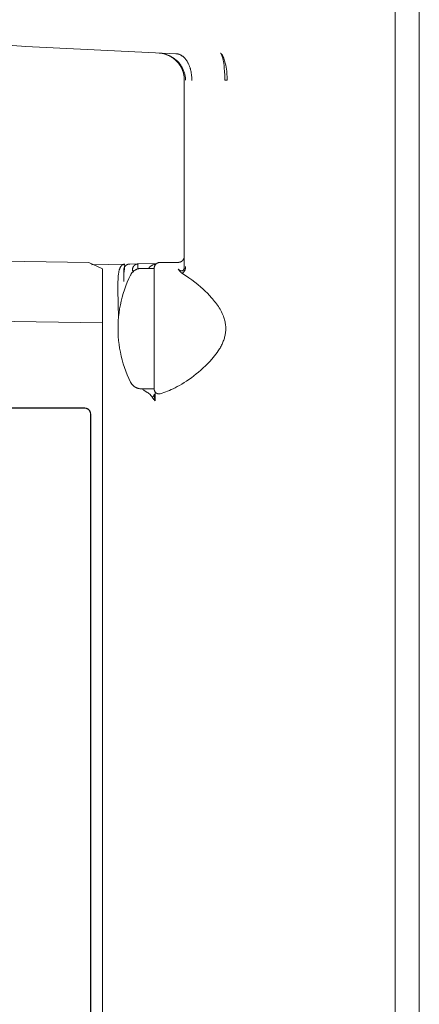
# Model space of a CAD drawing. Units: millimetres. Extents: x -1807 to 4660, y -2200 to 3801.
# Drawn here: x 3545 to 3578, y 1008 to 1090 of the extents above; entities that cross this region are included whole.
import ezdxf

# ---------------------------------------------------------------- set-up
doc = ezdxf.new("R2010")
doc.units = ezdxf.units.MM
doc.layers.add('Make2D$Visible$Curves$0', color=254, linetype='Continuous', lineweight=0, true_color=0xbebebe)

msp = doc.modelspace()

# ---------------------------------------------------------------- linework, layer by layer
at = {"layer": 'Make2D$Visible$Curves$0'}
for points in [[(3576.325, 1094.845), (3576.325, 1087.031)], [(3578.325, 1087.046), (3578.325, 1094.851)], [(3545.667, 1087.785), (3532.347, 1088.782), (3519.058, 1090.135), (3505.811, 1091.842)], [(3558.123, 1087.176), (3545.667, 1087.785)], [(3558.705, 1085.706), (3558.679, 1085.779), (3558.651, 1085.85), (3558.62, 1085.921), (3558.587, 1085.99), (3558.551, 1086.059), (3558.513, 1086.126), (3558.473, 1086.191), (3558.43, 1086.256), (3558.385, 1086.318), (3558.339, 1086.38), (3558.29, 1086.439), (3558.239, 1086.497), (3558.186, 1086.553), (3558.131, 1086.607), (3558.075, 1086.66), (3558.016, 1086.71), (3557.956, 1086.758), (3557.895, 1086.805), (3557.832, 1086.849), (3557.767, 1086.891), (3557.701, 1086.931), (3557.634, 1086.968), (3557.565, 1087.003), (3557.495, 1087.036), (3557.424, 1087.066), (3557.353, 1087.094), (3557.28, 1087.119), (3557.206, 1087.142), (3557.132, 1087.163), (3557.057, 1087.18), (3556.981, 1087.196), (3556.905, 1087.208), (3556.829, 1087.218), (3556.752, 1087.226)], [(3556.753, 1087.226), (3556.835, 1087.218), (3556.917, 1087.208), (3556.999, 1087.194), (3557.08, 1087.178), (3557.161, 1087.159), (3557.241, 1087.138), (3557.32, 1087.113), (3557.398, 1087.086), (3557.475, 1087.056), (3557.552, 1087.024), (3557.627, 1086.989), (3557.7, 1086.951), (3557.773, 1086.911), (3557.844, 1086.869), (3557.913, 1086.824), (3557.981, 1086.777), (3558.048, 1086.727), (3558.112, 1086.675), (3558.175, 1086.621)], [(3557.87, 1086.822), (3557.808, 1086.864), (3557.745, 1086.905), (3557.68, 1086.943), (3557.614, 1086.978), (3557.547, 1087.012), (3557.478, 1087.043), (3557.409, 1087.072), (3557.339, 1087.099), (3557.268, 1087.123), (3557.196, 1087.145), (3557.123, 1087.165), (3557.05, 1087.182), (3556.976, 1087.197), (3556.902, 1087.209), (3556.828, 1087.219), (3556.753, 1087.226)], [(3558.123, 1087.176), (3558.124, 1087.176)], [(3559.445, 1084.949), (3559.446, 1085.047), (3559.444, 1085.147), (3559.439, 1085.248), (3559.432, 1085.35), (3559.42, 1085.452), (3559.406, 1085.554), (3559.389, 1085.657), (3559.368, 1085.759), (3559.343, 1085.86), (3559.33, 1085.91), (3559.315, 1085.959), (3559.3, 1086.008), (3559.284, 1086.057), (3559.267, 1086.105), (3559.25, 1086.153), (3559.231, 1086.2), (3559.212, 1086.246), (3559.192, 1086.291), (3559.171, 1086.336), (3559.15, 1086.38), (3559.127, 1086.423), (3559.104, 1086.465), (3559.08, 1086.506), (3559.056, 1086.546), (3559.031, 1086.585), (3559.005, 1086.623), (3558.979, 1086.66), (3558.952, 1086.695), (3558.925, 1086.73), (3558.897, 1086.763), (3558.868, 1086.795), (3558.84, 1086.826), (3558.81, 1086.855), (3558.781, 1086.884), (3558.751, 1086.911), (3558.72, 1086.936), (3558.69, 1086.96), (3558.659, 1086.983), (3558.628, 1087.005), (3558.596, 1087.025), (3558.565, 1087.044), (3558.533, 1087.062), (3558.502, 1087.078), (3558.47, 1087.093), (3558.438, 1087.107), (3558.422, 1087.113), (3558.406, 1087.119), (3558.39, 1087.125), (3558.374, 1087.13), (3558.358, 1087.135), (3558.343, 1087.14), (3558.327, 1087.145), (3558.311, 1087.149), (3558.295, 1087.153), (3558.279, 1087.156), (3558.263, 1087.159), (3558.248, 1087.162), (3558.232, 1087.165), (3558.216, 1087.167), (3558.201, 1087.17), (3558.185, 1087.171), (3558.17, 1087.173), (3558.154, 1087.174), (3558.124, 1087.176)], [(3558.175, 1086.621), (3558.23, 1086.57), (3558.284, 1086.518), (3558.335, 1086.464), (3558.385, 1086.407), (3558.433, 1086.35), (3558.48, 1086.291), (3558.524, 1086.23), (3558.566, 1086.168), (3558.606, 1086.104), (3558.644, 1086.04)], [(3561.838, 1087.215), (3561.842, 1087.211)], [(3561.841, 1087.211), (3561.838, 1087.215)], [(3561.985, 1086.895), (3561.969, 1086.949), (3561.961, 1086.975), (3561.952, 1086.999), (3561.944, 1087.023), (3561.935, 1087.045), (3561.926, 1087.067), (3561.917, 1087.087), (3561.907, 1087.107), (3561.898, 1087.125), (3561.889, 1087.142), (3561.879, 1087.158), (3561.875, 1087.166), (3561.87, 1087.173), (3561.865, 1087.18), (3561.86, 1087.187), (3561.856, 1087.193), (3561.851, 1087.2), (3561.846, 1087.205), (3561.841, 1087.211)], [(3561.842, 1087.211), (3561.849, 1087.206), (3561.856, 1087.2), (3561.863, 1087.194), (3561.87, 1087.187), (3561.877, 1087.181), (3561.884, 1087.174), (3561.891, 1087.166), (3561.898, 1087.159), (3561.905, 1087.151), (3561.912, 1087.143), (3561.926, 1087.126), (3561.94, 1087.107), (3561.954, 1087.088), (3561.968, 1087.068), (3561.981, 1087.046), (3561.994, 1087.024), (3562.008, 1087), (3562.021, 1086.976), (3562.033, 1086.95), (3562.046, 1086.923), (3562.058, 1086.896)], [(3562.093, 1086.386), (3562.073, 1086.514), (3562.048, 1086.642), (3562.019, 1086.769), (3561.985, 1086.895)], [(3562.058, 1086.896), (3562.099, 1086.796), (3562.136, 1086.696), (3562.169, 1086.594), (3562.199, 1086.491), (3562.226, 1086.387)], [(3576.325, 1087.031), (3576.325, 1084.833)], [(3578.325, 1084.851), (3578.325, 1087.046)], [(3558.644, 1086.04), (3558.679, 1085.975), (3558.713, 1085.909), (3558.743, 1085.841), (3558.772, 1085.773), (3558.798, 1085.704), (3558.822, 1085.634), (3558.843, 1085.563), (3558.863, 1085.492), (3558.879, 1085.419), (3558.893, 1085.347), (3558.905, 1085.274), (3558.914, 1085.2), (3558.921, 1085.127), (3558.925, 1085.053), (3558.927, 1084.979)], [(3558.825, 1084.983), (3558.824, 1085.056), (3558.82, 1085.13), (3558.814, 1085.203), (3558.805, 1085.276), (3558.794, 1085.349), (3558.781, 1085.421), (3558.766, 1085.493), (3558.748, 1085.565), (3558.728, 1085.635), (3558.705, 1085.706)], [(3562.163, 1085.73), (3562.145, 1085.949), (3562.122, 1086.168), (3562.093, 1086.386)], [(3562.188, 1084.992), (3562.182, 1085.361), (3562.163, 1085.73)], [(3562.226, 1086.387), (3562.262, 1086.225), (3562.293, 1086.061), (3562.32, 1085.897), (3562.341, 1085.732)], [(3562.341, 1085.732), (3562.366, 1085.487), (3562.383, 1085.241), (3562.391, 1084.994)], [(3558.825, 1084.949), (3558.825, 1084.983)], [(3558.825, 1069.509), (3558.825, 1084.949)], [(3562.188, 1084.984), (3562.188, 1084.992)], [(3562.188, 1084.984), (3562.391, 1084.984)], [(3562.391, 1084.994), (3562.391, 1084.984)], [(3576.325, 952.847), (3576.325, 1084.833)], [(3578.325, 952.849), (3578.325, 1084.851)], [(3519.039, 1070.336), (3550.904, 1069.836)], [(3558.825, 1070.351), (3558.825, 1070.334), (3558.824, 1070.317), (3558.822, 1070.3), (3558.82, 1070.283), (3558.818, 1070.266), (3558.814, 1070.249), (3558.811, 1070.232), (3558.806, 1070.216), (3558.801, 1070.199), (3558.796, 1070.183), (3558.79, 1070.167), (3558.783, 1070.152), (3558.776, 1070.136), (3558.769, 1070.121), (3558.761, 1070.106), (3558.752, 1070.091), (3558.743, 1070.077), (3558.733, 1070.062), (3558.723, 1070.049), (3558.713, 1070.035), (3558.702, 1070.022), (3558.69, 1070.009), (3558.678, 1069.997), (3558.666, 1069.985), (3558.653, 1069.974), (3558.64, 1069.963), (3558.627, 1069.952), (3558.613, 1069.942), (3558.599, 1069.933), (3558.585, 1069.924), (3558.57, 1069.915), (3558.555, 1069.907), (3558.54, 1069.899), (3558.524, 1069.892), (3558.508, 1069.886), (3558.492, 1069.88), (3558.476, 1069.874), (3558.46, 1069.869), (3558.443, 1069.865), (3558.427, 1069.861), (3558.41, 1069.858), (3558.393, 1069.855), (3558.376, 1069.853), (3558.359, 1069.852), (3558.342, 1069.851), (3558.325, 1069.851)], [(3552.039, 1069.306), (3550.904, 1069.836)], [(3551.12, 1069.656), (3553.887, 1069.704)], [(3552.039, 1069.306), (3552.039, 1064.82)], [(3553.365, 1065.243), (3553.317, 1067.602), (3553.319, 1068.247), (3553.325, 1068.416), (3553.334, 1068.574), (3553.346, 1068.724), (3553.362, 1068.863), (3553.371, 1068.929), (3553.382, 1068.992), (3553.393, 1069.053), (3553.405, 1069.112), (3553.419, 1069.168), (3553.433, 1069.221), (3553.448, 1069.271), (3553.457, 1069.295), (3553.465, 1069.319), (3553.474, 1069.342), (3553.482, 1069.364), (3553.492, 1069.386), (3553.501, 1069.407), (3553.511, 1069.427), (3553.521, 1069.446), (3553.531, 1069.465), (3553.542, 1069.483), (3553.553, 1069.501), (3553.564, 1069.518), (3553.575, 1069.534), (3553.587, 1069.549), (3553.593, 1069.556), (3553.599, 1069.564), (3553.605, 1069.571), (3553.611, 1069.578), (3553.617, 1069.584), (3553.624, 1069.591), (3553.63, 1069.597), (3553.637, 1069.603), (3553.643, 1069.609), (3553.65, 1069.615), (3553.657, 1069.621), (3553.664, 1069.626), (3553.67, 1069.632), (3553.677, 1069.637), (3553.684, 1069.642), (3553.692, 1069.646), (3553.699, 1069.651), (3553.706, 1069.655), (3553.713, 1069.659), (3553.721, 1069.663), (3553.728, 1069.667), (3553.736, 1069.671), (3553.744, 1069.674), (3553.751, 1069.677), (3553.759, 1069.681), (3553.767, 1069.683), (3553.775, 1069.686), (3553.783, 1069.689), (3553.791, 1069.691), (3553.8, 1069.693), (3553.808, 1069.695), (3553.816, 1069.697), (3553.825, 1069.698), (3553.833, 1069.7), (3553.842, 1069.701), (3553.851, 1069.702), (3553.86, 1069.703), (3553.869, 1069.703), (3553.878, 1069.704), (3553.887, 1069.704)], [(3553.803, 1069.224), (3553.804, 1069.236), (3553.804, 1069.248), (3553.805, 1069.26), (3553.806, 1069.271), (3553.807, 1069.283), (3553.809, 1069.295), (3553.811, 1069.307), (3553.813, 1069.319), (3553.816, 1069.33), (3553.818, 1069.342), (3553.821, 1069.353), (3553.825, 1069.365), (3553.828, 1069.376), (3553.832, 1069.387), (3553.837, 1069.398), (3553.841, 1069.409), (3553.846, 1069.42), (3553.851, 1069.431), (3553.856, 1069.441), (3553.861, 1069.452), (3553.867, 1069.462), (3553.873, 1069.472), (3553.88, 1069.482), (3553.886, 1069.492), (3553.893, 1069.502), (3553.9, 1069.512), (3553.907, 1069.521), (3553.915, 1069.53), (3553.923, 1069.54), (3553.931, 1069.549), (3553.939, 1069.557), (3553.947, 1069.566), (3553.956, 1069.575), (3553.965, 1069.583), (3553.975, 1069.591), (3553.984, 1069.599), (3553.994, 1069.607), (3554.004, 1069.614), (3554.014, 1069.622), (3554.025, 1069.629), (3554.035, 1069.635), (3554.046, 1069.642), (3554.057, 1069.648), (3554.068, 1069.654), (3554.079, 1069.659), (3554.09, 1069.665), (3554.102, 1069.67), (3554.113, 1069.675), (3554.124, 1069.679), (3554.135, 1069.683), (3554.146, 1069.687), (3554.157, 1069.69), (3554.169, 1069.693), (3554.18, 1069.696), (3554.191, 1069.699), (3554.203, 1069.701), (3554.214, 1069.703), (3554.225, 1069.705), (3554.237, 1069.707), (3554.249, 1069.708), (3554.26, 1069.709), (3554.272, 1069.71), (3554.283, 1069.711), (3554.295, 1069.711)], [(3553.849, 1069.27), (3553.836, 1069.162), (3553.826, 1069.053), (3553.818, 1068.945)], [(3553.838, 1069.224), (3553.842, 1069.239), (3553.846, 1069.255), (3553.849, 1069.27), (3553.851, 1069.286)], [(3553.848, 1069.638), (3553.848, 1069.646), (3553.848, 1069.65), (3553.849, 1069.653), (3553.849, 1069.657), (3553.85, 1069.66), (3553.85, 1069.663), (3553.851, 1069.666), (3553.852, 1069.669), (3553.852, 1069.672), (3553.853, 1069.675), (3553.854, 1069.676), (3553.854, 1069.677), (3553.854, 1069.679), (3553.855, 1069.68), (3553.855, 1069.681), (3553.856, 1069.682), (3553.856, 1069.683), (3553.857, 1069.685), (3553.858, 1069.686), (3553.858, 1069.687), (3553.859, 1069.688), (3553.859, 1069.689), (3553.86, 1069.69), (3553.861, 1069.691), (3553.861, 1069.692), (3553.862, 1069.692), (3553.863, 1069.693), (3553.863, 1069.694), (3553.864, 1069.695), (3553.865, 1069.696), (3553.866, 1069.696), (3553.867, 1069.697), (3553.867, 1069.698), (3553.868, 1069.698), (3553.868, 1069.698), (3553.869, 1069.699), (3553.869, 1069.699), (3553.869, 1069.699), (3553.87, 1069.699), (3553.87, 1069.7), (3553.871, 1069.7), (3553.871, 1069.7), (3553.872, 1069.701), (3553.872, 1069.701), (3553.873, 1069.701), (3553.873, 1069.701), (3553.874, 1069.701), (3553.874, 1069.702), (3553.875, 1069.702), (3553.875, 1069.702), (3553.876, 1069.702), (3553.877, 1069.703), (3553.878, 1069.703), (3553.879, 1069.703), (3553.88, 1069.703), (3553.881, 1069.704), (3553.882, 1069.704), (3553.883, 1069.704), (3553.884, 1069.704), (3553.885, 1069.704), (3553.887, 1069.704)], [(3553.854, 1069.491), (3553.85, 1069.54), (3553.848, 1069.589), (3553.848, 1069.638)], [(3553.851, 1069.286), (3553.855, 1069.32), (3553.857, 1069.354), (3553.858, 1069.389), (3553.858, 1069.423), (3553.857, 1069.457), (3553.854, 1069.491)], [(3554.295, 1069.711), (3554.991, 1069.723)], [(3554.367, 1068.795), (3554.383, 1068.826), (3554.4, 1068.856), (3554.418, 1068.886), (3554.437, 1068.915), (3554.457, 1068.943), (3554.478, 1068.971), (3554.5, 1068.998), (3554.523, 1069.024), (3554.547, 1069.049), (3554.571, 1069.073), (3554.597, 1069.097), (3554.623, 1069.119), (3554.65, 1069.141), (3554.678, 1069.162), (3554.706, 1069.182), (3554.736, 1069.201), (3554.765, 1069.218), (3554.796, 1069.235), (3554.827, 1069.251), (3554.858, 1069.265), (3554.89, 1069.279), (3554.923, 1069.291), (3554.955, 1069.302), (3554.989, 1069.312), (3555.022, 1069.321), (3555.056, 1069.329), (3555.09, 1069.336), (3555.124, 1069.341), (3555.159, 1069.345), (3555.193, 1069.348), (3555.228, 1069.35), (3555.263, 1069.351)], [(3554.991, 1069.723), (3554.981, 1069.723), (3554.97, 1069.723), (3554.96, 1069.722), (3554.949, 1069.721), (3554.938, 1069.719), (3554.927, 1069.718), (3554.916, 1069.716), (3554.906, 1069.714), (3554.895, 1069.711), (3554.884, 1069.709), (3554.873, 1069.706), (3554.862, 1069.702), (3554.851, 1069.699), (3554.84, 1069.695), (3554.829, 1069.691), (3554.818, 1069.686), (3554.807, 1069.681), (3554.797, 1069.676), (3554.786, 1069.671), (3554.776, 1069.665), (3554.765, 1069.659), (3554.755, 1069.653), (3554.745, 1069.646), (3554.735, 1069.639), (3554.725, 1069.632), (3554.715, 1069.624), (3554.705, 1069.617), (3554.696, 1069.609), (3554.687, 1069.6), (3554.677, 1069.592), (3554.669, 1069.583), (3554.66, 1069.574), (3554.652, 1069.565), (3554.643, 1069.555), (3554.635, 1069.546), (3554.628, 1069.536), (3554.62, 1069.526), (3554.613, 1069.516), (3554.606, 1069.505), (3554.6, 1069.495), (3554.593, 1069.484), (3554.587, 1069.473), (3554.581, 1069.462), (3554.576, 1069.451), (3554.57, 1069.44), (3554.565, 1069.429), (3554.561, 1069.417), (3554.556, 1069.406), (3554.552, 1069.394), (3554.549, 1069.383), (3554.545, 1069.371), (3554.542, 1069.36), (3554.539, 1069.348), (3554.536, 1069.337), (3554.534, 1069.325), (3554.532, 1069.314), (3554.53, 1069.302), (3554.528, 1069.291), (3554.527, 1069.279), (3554.526, 1069.268), (3554.525, 1069.257), (3554.524, 1069.246), (3554.524, 1069.235), (3554.524, 1069.224)], [(3554.965, 1069.378), (3554.967, 1069.514), (3554.97, 1069.575), (3554.973, 1069.628), (3554.975, 1069.65), (3554.977, 1069.67), (3554.979, 1069.687), (3554.98, 1069.694), (3554.981, 1069.7), (3554.983, 1069.706), (3554.983, 1069.708), (3554.984, 1069.71), (3554.984, 1069.713), (3554.985, 1069.714), (3554.985, 1069.715), (3554.986, 1069.716), (3554.986, 1069.717), (3554.986, 1069.718), (3554.987, 1069.718), (3554.987, 1069.719), (3554.987, 1069.72), (3554.987, 1069.72), (3554.987, 1069.72), (3554.988, 1069.721), (3554.988, 1069.721), (3554.988, 1069.721), (3554.988, 1069.721), (3554.988, 1069.721), (3554.988, 1069.722), (3554.989, 1069.722), (3554.989, 1069.722), (3554.989, 1069.722), (3554.989, 1069.722), (3554.989, 1069.723), (3554.989, 1069.723), (3554.989, 1069.723), (3554.99, 1069.723), (3554.99, 1069.723), (3554.99, 1069.723), (3554.99, 1069.723), (3554.99, 1069.723), (3554.99, 1069.723), (3554.991, 1069.723), (3554.991, 1069.723), (3554.991, 1069.723), (3554.991, 1069.723), (3554.991, 1069.723)], [(3554.965, 1069.305), (3554.965, 1069.378)], [(3554.991, 1069.723), (3556.524, 1069.75)], [(3555.263, 1069.351), (3556.325, 1069.351)], [(3555.883, 1069.351), (3555.888, 1069.363), (3555.894, 1069.374), (3555.9, 1069.386), (3555.906, 1069.397), (3555.913, 1069.408), (3555.921, 1069.418), (3555.928, 1069.429), (3555.936, 1069.439), (3555.944, 1069.449), (3555.953, 1069.459)], [(3555.953, 1069.459), (3555.971, 1069.477), (3555.99, 1069.495), (3556.009, 1069.512), (3556.029, 1069.528), (3556.05, 1069.544), (3556.071, 1069.559), (3556.093, 1069.573), (3556.115, 1069.586), (3556.137, 1069.599), (3556.16, 1069.611), (3556.183, 1069.622), (3556.207, 1069.632), (3556.231, 1069.642)], [(3556.231, 1069.642), (3556.307, 1069.671)], [(3556.307, 1069.671), (3556.351, 1069.685), (3556.396, 1069.698), (3556.442, 1069.71), (3556.488, 1069.72)], [(3556.825, 1069.851), (3556.808, 1069.85), (3556.791, 1069.85), (3556.774, 1069.848), (3556.757, 1069.846), (3556.74, 1069.843), (3556.723, 1069.84), (3556.706, 1069.837), (3556.69, 1069.832), (3556.674, 1069.827), (3556.657, 1069.822), (3556.641, 1069.816), (3556.626, 1069.809), (3556.61, 1069.802), (3556.595, 1069.795), (3556.58, 1069.787), (3556.565, 1069.778), (3556.551, 1069.769), (3556.537, 1069.759), (3556.523, 1069.749), (3556.509, 1069.739), (3556.496, 1069.728), (3556.484, 1069.716), (3556.471, 1069.704), (3556.459, 1069.692), (3556.448, 1069.679), (3556.437, 1069.666), (3556.426, 1069.653), (3556.416, 1069.639), (3556.407, 1069.625), (3556.398, 1069.611), (3556.389, 1069.596), (3556.381, 1069.581), (3556.373, 1069.565), (3556.366, 1069.55), (3556.36, 1069.534), (3556.354, 1069.518), (3556.348, 1069.502), (3556.343, 1069.486), (3556.339, 1069.469), (3556.335, 1069.452), (3556.332, 1069.436), (3556.33, 1069.419), (3556.327, 1069.402), (3556.326, 1069.385), (3556.325, 1069.368), (3556.325, 1069.351)], [(3556.325, 1069.2), (3556.325, 1069.351)], [(3558.325, 1069.851), (3556.825, 1069.851)], [(3558.629, 1068.946), (3558.615, 1068.955), (3558.598, 1068.967), (3558.588, 1068.974), (3558.577, 1068.981), (3558.566, 1068.99), (3558.555, 1068.999), (3558.539, 1069.012), (3558.525, 1069.026), (3558.511, 1069.039), (3558.498, 1069.053), (3558.485, 1069.066), (3558.473, 1069.08), (3558.462, 1069.093), (3558.451, 1069.106), (3558.436, 1069.125), (3558.422, 1069.143), (3558.333, 1069.267), (3558.332, 1069.268), (3558.332, 1069.268), (3558.332, 1069.268), (3558.332, 1069.269), (3558.331, 1069.269), (3558.331, 1069.269), (3558.331, 1069.269), (3558.331, 1069.269), (3558.331, 1069.27), (3558.331, 1069.27), (3558.331, 1069.27), (3558.331, 1069.27), (3558.331, 1069.27), (3558.331, 1069.27), (3558.331, 1069.27), (3558.331, 1069.27), (3558.331, 1069.27), (3558.331, 1069.27), (3558.331, 1069.271), (3558.331, 1069.271), (3558.331, 1069.271), (3558.331, 1069.271), (3558.331, 1069.271), (3558.331, 1069.271), (3558.331, 1069.271), (3558.331, 1069.271), (3558.331, 1069.271), (3558.331, 1069.271), (3558.331, 1069.271), (3558.331, 1069.271), (3558.331, 1069.271), (3558.331, 1069.271), (3558.331, 1069.271), (3558.331, 1069.271), (3558.331, 1069.271), (3558.331, 1069.271), (3558.331, 1069.272), (3558.331, 1069.272), (3558.33, 1069.272), (3558.33, 1069.272), (3558.33, 1069.272), (3558.33, 1069.273), (3558.33, 1069.273), (3558.329, 1069.274), (3558.328, 1069.275), (3558.325, 1069.278)], [(3558.325, 1069.278), (3558.343, 1069.263), (3558.362, 1069.248), (3558.381, 1069.234), (3558.4, 1069.22), (3558.42, 1069.206), (3558.43, 1069.2), (3558.44, 1069.194), (3558.45, 1069.188), (3558.46, 1069.182), (3558.47, 1069.177), (3558.48, 1069.172), (3558.49, 1069.167), (3558.5, 1069.163), (3558.511, 1069.159), (3558.521, 1069.155), (3558.531, 1069.152), (3558.536, 1069.15), (3558.541, 1069.149), (3558.546, 1069.148), (3558.552, 1069.146), (3558.557, 1069.145), (3558.562, 1069.144), (3558.567, 1069.143), (3558.572, 1069.143), (3558.577, 1069.142), (3558.582, 1069.141), (3558.587, 1069.141), (3558.592, 1069.14), (3558.597, 1069.14), (3558.603, 1069.14), (3558.608, 1069.14), (3558.613, 1069.14), (3558.618, 1069.141), (3558.623, 1069.141), (3558.628, 1069.142), (3558.633, 1069.142), (3558.638, 1069.143), (3558.643, 1069.144)], [(3558.325, 1069.278), (3558.343, 1069.263), (3558.362, 1069.248), (3558.381, 1069.234), (3558.401, 1069.22), (3558.421, 1069.207), (3558.441, 1069.195), (3558.462, 1069.183), (3558.484, 1069.172), (3558.506, 1069.162)], [(3558.927, 1069.504), (3558.927, 1069.481), (3558.926, 1069.459), (3558.924, 1069.437), (3558.922, 1069.415), (3558.919, 1069.394), (3558.916, 1069.372), (3558.912, 1069.351), (3558.907, 1069.33), (3558.902, 1069.309), (3558.897, 1069.289), (3558.891, 1069.268), (3558.884, 1069.249), (3558.877, 1069.229), (3558.869, 1069.21), (3558.861, 1069.191), (3558.853, 1069.173), (3558.844, 1069.155), (3558.834, 1069.138), (3558.824, 1069.121), (3558.814, 1069.105), (3558.808, 1069.097), (3558.803, 1069.089), (3558.797, 1069.081), (3558.792, 1069.074), (3558.786, 1069.066), (3558.78, 1069.059), (3558.774, 1069.052), (3558.768, 1069.045), (3558.762, 1069.039), (3558.756, 1069.032), (3558.749, 1069.026), (3558.743, 1069.019), (3558.736, 1069.013), (3558.729, 1069.007), (3558.723, 1069.002), (3558.716, 1068.996), (3558.709, 1068.991), (3558.702, 1068.986), (3558.695, 1068.981), (3558.688, 1068.976), (3558.68, 1068.971), (3558.673, 1068.967), (3558.666, 1068.963), (3558.658, 1068.959)], [(3558.767, 1069.24), (3558.772, 1069.25), (3558.778, 1069.261), (3558.783, 1069.272), (3558.788, 1069.283), (3558.792, 1069.294), (3558.796, 1069.306), (3558.8, 1069.317)], [(3558.8, 1069.317), (3558.811, 1069.364)], [(3558.811, 1069.364), (3558.816, 1069.388), (3558.819, 1069.412), (3558.822, 1069.436), (3558.824, 1069.461), (3558.825, 1069.485), (3558.825, 1069.509)], [(3558.905, 1069.305), (3558.901, 1069.286), (3558.896, 1069.267), (3558.89, 1069.247), (3558.884, 1069.229), (3558.876, 1069.21), (3558.869, 1069.192), (3558.861, 1069.173), (3558.852, 1069.156), (3558.842, 1069.138), (3558.832, 1069.121)], [(3558.927, 1069.504), (3558.927, 1069.475), (3558.925, 1069.446), (3558.923, 1069.418), (3558.92, 1069.39), (3558.916, 1069.361), (3558.911, 1069.333), (3558.905, 1069.305)], [(3553.325, 1064.351), (3553.33, 1064.68), (3553.346, 1065.008), (3553.374, 1065.336), (3553.411, 1065.663), (3553.46, 1065.988), (3553.519, 1066.312), (3553.589, 1066.633), (3553.669, 1066.952), (3553.76, 1067.268), (3553.861, 1067.581), (3553.972, 1067.891), (3554.094, 1068.197), (3554.225, 1068.498), (3554.367, 1068.795)], [(3553.803, 1069.224), (3553.8, 1068.251)], [(3553.838, 1069.224), (3553.819, 1068.962), (3553.807, 1068.701), (3553.801, 1068.439)], [(3553.803, 1069.224), (3553.838, 1069.224)], [(3554.524, 1069.224), (3554.527, 1069.21), (3554.531, 1069.197), (3554.535, 1069.183), (3554.539, 1069.17), (3554.544, 1069.157), (3554.549, 1069.144), (3554.555, 1069.132), (3554.561, 1069.119), (3554.568, 1069.107), (3554.575, 1069.095), (3554.582, 1069.083)], [(3556.325, 1069.187), (3556.325, 1069.2)], [(3556.325, 1066.191), (3556.325, 1069.187)], [(3558.506, 1069.162), (3558.513, 1069.159), (3558.521, 1069.156), (3558.529, 1069.153), (3558.537, 1069.151), (3558.546, 1069.148), (3558.554, 1069.146), (3558.562, 1069.145), (3558.57, 1069.143), (3558.579, 1069.142), (3558.587, 1069.142), (3558.596, 1069.141), (3558.604, 1069.141), (3558.613, 1069.141), (3558.621, 1069.141), (3558.63, 1069.142)], [(3562.188, 1064.992), (3562.163, 1065.089), (3562.136, 1065.184), (3562.105, 1065.279), (3562.071, 1065.373), (3562.047, 1065.434), (3562.023, 1065.494), (3561.971, 1065.613), (3561.914, 1065.73), (3561.854, 1065.846), (3561.79, 1065.961), (3561.722, 1066.073), (3561.652, 1066.184), (3561.579, 1066.294), (3561.503, 1066.402), (3561.424, 1066.508), (3561.344, 1066.612), (3561.261, 1066.715), (3561.177, 1066.816), (3561.091, 1066.915), (3560.916, 1067.108), (3560.738, 1067.293), (3560.557, 1067.47), (3560.376, 1067.639), (3560.196, 1067.799), (3559.957, 1068.001), (3559.712, 1068.198), (3559.463, 1068.387), (3559.21, 1068.568), (3558.92, 1068.763), (3558.629, 1068.946)], [(3558.63, 1069.142), (3558.648, 1069.145)], [(3558.658, 1068.959), (3558.631, 1068.947)], [(3558.648, 1069.145), (3558.653, 1069.146), (3558.658, 1069.148), (3558.663, 1069.149), (3558.668, 1069.151), (3558.673, 1069.153), (3558.678, 1069.155), (3558.683, 1069.158), (3558.688, 1069.16), (3558.693, 1069.163), (3558.697, 1069.165), (3558.702, 1069.168)], [(3558.726, 1069.001), (3558.717, 1068.994), (3558.707, 1068.987), (3558.696, 1068.98), (3558.686, 1068.974), (3558.675, 1068.968), (3558.665, 1068.962)], [(3558.702, 1069.168), (3558.707, 1069.172), (3558.713, 1069.176), (3558.718, 1069.181), (3558.723, 1069.185), (3558.728, 1069.19), (3558.733, 1069.195), (3558.738, 1069.2), (3558.743, 1069.205), (3558.747, 1069.211), (3558.751, 1069.216)], [(3558.832, 1069.121), (3558.825, 1069.108), (3558.817, 1069.096), (3558.808, 1069.084), (3558.799, 1069.073), (3558.79, 1069.061), (3558.78, 1069.05), (3558.77, 1069.04), (3558.76, 1069.029), (3558.749, 1069.02), (3558.738, 1069.01), (3558.726, 1069.001)], [(3558.751, 1069.216), (3558.767, 1069.24)], [(3553.801, 1068.439), (3553.8, 1068.251)], [(3553.802, 1068.439), (3553.802, 1068.439)], [(3556.325, 1066.045), (3556.325, 1066.191)], [(3556.325, 1064.351), (3556.325, 1066.045)], [(3552.039, 1064.82), (3519.039, 1065.338)], [(3552.039, 1064.82), (3552.039, 951.681)], [(3562.188, 1063.709), (3562.209, 1063.8), (3562.226, 1063.89), (3562.24, 1063.982), (3562.251, 1064.074), (3562.259, 1064.166), (3562.264, 1064.258), (3562.265, 1064.351), (3562.264, 1064.443), (3562.259, 1064.536), (3562.251, 1064.628), (3562.24, 1064.72), (3562.226, 1064.811), (3562.209, 1064.902), (3562.188, 1064.992)], [(3554.367, 1059.906), (3554.225, 1060.203), (3554.094, 1060.505), (3553.972, 1060.811), (3553.861, 1061.12), (3553.76, 1061.433), (3553.669, 1061.749), (3553.589, 1062.068), (3553.519, 1062.39), (3553.46, 1062.713), (3553.411, 1063.039), (3553.374, 1063.365), (3553.346, 1063.693), (3553.33, 1064.022), (3553.325, 1064.351)], [(3556.325, 1059.732), (3556.325, 1064.351)], [(3556.825, 1058.948), (3556.899, 1058.967), (3556.975, 1058.989), (3557.126, 1059.036), (3557.28, 1059.089), (3557.434, 1059.148), (3557.591, 1059.213), (3557.748, 1059.283), (3557.904, 1059.357), (3558.058, 1059.434), (3558.24, 1059.531), (3558.427, 1059.636), (3558.618, 1059.749), (3558.813, 1059.869), (3559.01, 1059.998), (3559.21, 1060.134), (3559.41, 1060.277), (3559.611, 1060.426), (3559.811, 1060.582), (3560.011, 1060.744), (3560.207, 1060.912), (3560.401, 1061.085), (3560.59, 1061.263), (3560.774, 1061.446), (3560.952, 1061.632), (3561.123, 1061.823), (3561.231, 1061.949), (3561.338, 1062.082), (3561.443, 1062.219), (3561.547, 1062.362), (3561.647, 1062.509), (3561.695, 1062.585), (3561.742, 1062.661), (3561.788, 1062.739), (3561.833, 1062.817), (3561.876, 1062.897), (3561.917, 1062.977), (3561.956, 1063.058), (3561.994, 1063.141), (3562.029, 1063.224), (3562.063, 1063.308), (3562.094, 1063.392), (3562.123, 1063.477), (3562.149, 1063.563), (3562.173, 1063.649), (3562.188, 1063.709)], [(3555.263, 1059.351), (3555.228, 1059.351), (3555.193, 1059.353), (3555.159, 1059.356), (3555.124, 1059.36), (3555.09, 1059.366), (3555.056, 1059.372), (3555.022, 1059.38), (3554.989, 1059.389), (3554.955, 1059.399), (3554.923, 1059.41), (3554.89, 1059.423), (3554.858, 1059.436), (3554.827, 1059.451), (3554.796, 1059.466), (3554.765, 1059.483), (3554.736, 1059.501), (3554.706, 1059.52), (3554.678, 1059.539), (3554.65, 1059.56), (3554.623, 1059.582), (3554.597, 1059.605), (3554.571, 1059.628), (3554.547, 1059.653), (3554.523, 1059.678), (3554.5, 1059.704), (3554.478, 1059.731), (3554.457, 1059.758), (3554.437, 1059.787), (3554.418, 1059.816), (3554.4, 1059.845), (3554.383, 1059.875), (3554.367, 1059.906)], [(3556.325, 1059.354), (3556.325, 1059.732)], [(3556.325, 1059.351), (3555.263, 1059.351)], [(3555.352, 1059.351), (3555.387, 1059.315), (3555.423, 1059.28), (3555.46, 1059.247), (3555.498, 1059.215), (3555.537, 1059.184), (3555.578, 1059.155), (3555.619, 1059.127), (3555.661, 1059.1), (3555.704, 1059.075), (3555.748, 1059.051), (3555.793, 1059.029), (3555.838, 1059.008)], [(3556.016, 1058.839), (3555.838, 1059.008)], [(3556.029, 1058.826), (3556.016, 1058.839)], [(3556.175, 1058.637), (3556.162, 1058.66), (3556.147, 1058.682), (3556.133, 1058.704), (3556.117, 1058.726), (3556.101, 1058.747), (3556.084, 1058.768), (3556.066, 1058.788), (3556.048, 1058.807), (3556.029, 1058.826)], [(3556.175, 1058.637), (3556.187, 1058.646), (3556.198, 1058.655), (3556.209, 1058.665), (3556.219, 1058.675), (3556.225, 1058.68), (3556.23, 1058.685), (3556.235, 1058.69), (3556.239, 1058.696), (3556.244, 1058.701), (3556.249, 1058.707), (3556.253, 1058.712), (3556.257, 1058.718), (3556.262, 1058.724), (3556.266, 1058.729), (3556.27, 1058.735), (3556.273, 1058.741), (3556.277, 1058.747), (3556.281, 1058.753), (3556.284, 1058.759), (3556.288, 1058.765), (3556.291, 1058.771), (3556.293, 1058.777), (3556.296, 1058.783), (3556.299, 1058.789), (3556.301, 1058.795), (3556.304, 1058.801), (3556.306, 1058.807), (3556.308, 1058.813), (3556.31, 1058.819), (3556.312, 1058.825), (3556.314, 1058.831), (3556.316, 1058.837), (3556.317, 1058.843), (3556.318, 1058.849), (3556.32, 1058.855), (3556.321, 1058.862), (3556.322, 1058.868), (3556.323, 1058.874), (3556.323, 1058.88), (3556.324, 1058.886), (3556.324, 1058.892), (3556.325, 1058.898), (3556.325, 1058.904), (3556.325, 1058.91)], [(3556.314, 1058.456), (3556.294, 1058.476), (3556.275, 1058.497), (3556.256, 1058.519), (3556.238, 1058.542), (3556.221, 1058.564), (3556.205, 1058.588), (3556.19, 1058.612), (3556.175, 1058.637)], [(3556.325, 1059.354), (3556.325, 1059.339), (3556.326, 1059.324), (3556.327, 1059.309), (3556.329, 1059.294), (3556.331, 1059.279), (3556.334, 1059.265), (3556.337, 1059.25), (3556.34, 1059.235), (3556.345, 1059.221), (3556.349, 1059.207), (3556.354, 1059.193), (3556.36, 1059.179), (3556.366, 1059.165), (3556.373, 1059.152), (3556.38, 1059.139), (3556.387, 1059.126), (3556.395, 1059.113), (3556.403, 1059.101), (3556.412, 1059.088)], [(3556.325, 1058.91), (3556.327, 1058.849), (3556.331, 1058.788), (3556.336, 1058.727), (3556.344, 1058.666), (3556.354, 1058.605), (3556.365, 1058.544), (3556.379, 1058.485), (3556.394, 1058.425), (3556.412, 1058.366)], [(3556.825, 1058.948), (3556.816, 1058.946), (3556.808, 1058.944), (3556.799, 1058.942), (3556.791, 1058.94), (3556.783, 1058.939), (3556.774, 1058.938), (3556.766, 1058.937), (3556.757, 1058.936), (3556.749, 1058.935), (3556.741, 1058.935), (3556.733, 1058.934), (3556.724, 1058.934), (3556.716, 1058.934), (3556.708, 1058.934), (3556.7, 1058.934), (3556.692, 1058.935), (3556.684, 1058.936), (3556.676, 1058.936), (3556.668, 1058.937), (3556.66, 1058.938), (3556.652, 1058.94), (3556.644, 1058.941), (3556.636, 1058.943), (3556.629, 1058.944), (3556.621, 1058.946), (3556.613, 1058.948), (3556.606, 1058.95), (3556.598, 1058.953), (3556.591, 1058.955), (3556.584, 1058.958), (3556.576, 1058.961), (3556.569, 1058.964), (3556.559, 1058.968), (3556.548, 1058.973), (3556.538, 1058.978), (3556.528, 1058.984), (3556.518, 1058.99), (3556.509, 1058.996), (3556.499, 1059.002), (3556.49, 1059.009), (3556.481, 1059.016), (3556.472, 1059.023), (3556.464, 1059.031), (3556.455, 1059.039), (3556.447, 1059.047), (3556.439, 1059.055), (3556.432, 1059.064), (3556.424, 1059.073), (3556.418, 1059.08), (3556.412, 1059.088)], [(3556.412, 1059.088), (3556.412, 1058.366)], [(3556.412, 1058.366), (3556.362, 1058.41), (3556.314, 1058.456)], [(3550.547, 1057.759), (3519.039, 1057.759)], [(3550.539, 1057.75), (3519.039, 1057.75)], [(3550.539, 1057.75), (3550.547, 1057.759)], [(3551.039, 1057.25), (3551.039, 1057.267), (3551.038, 1057.284), (3551.036, 1057.301), (3551.034, 1057.318), (3551.032, 1057.335), (3551.029, 1057.352), (3551.025, 1057.369), (3551.02, 1057.385), (3551.016, 1057.402), (3551.01, 1057.418), (3551.004, 1057.434), (3550.998, 1057.449), (3550.991, 1057.465), (3550.983, 1057.48), (3550.975, 1057.495), (3550.966, 1057.51), (3550.957, 1057.525), (3550.947, 1057.539), (3550.937, 1057.552), (3550.927, 1057.566), (3550.916, 1057.579), (3550.904, 1057.592), (3550.893, 1057.604), (3550.88, 1057.616), (3550.868, 1057.627), (3550.855, 1057.638), (3550.841, 1057.649), (3550.827, 1057.659), (3550.813, 1057.668), (3550.799, 1057.678), (3550.784, 1057.686), (3550.769, 1057.694), (3550.754, 1057.702), (3550.738, 1057.709), (3550.722, 1057.715), (3550.706, 1057.721), (3550.69, 1057.727), (3550.674, 1057.732), (3550.657, 1057.736), (3550.641, 1057.74), (3550.624, 1057.743), (3550.607, 1057.746), (3550.59, 1057.748), (3550.573, 1057.749), (3550.556, 1057.75), (3550.539, 1057.75)], [(3550.547, 1057.759), (3550.564, 1057.758), (3550.581, 1057.758), (3550.599, 1057.756), (3550.616, 1057.754), (3550.633, 1057.751), (3550.65, 1057.748), (3550.667, 1057.744), (3550.684, 1057.74), (3550.701, 1057.735), (3550.717, 1057.73), (3550.733, 1057.723), (3550.749, 1057.717), (3550.765, 1057.71), (3550.781, 1057.702), (3550.796, 1057.694), (3550.811, 1057.685), (3550.826, 1057.676), (3550.84, 1057.666), (3550.854, 1057.656), (3550.868, 1057.645), (3550.881, 1057.634), (3550.894, 1057.622), (3550.907, 1057.61), (3550.919, 1057.598), (3550.93, 1057.585), (3550.941, 1057.571), (3550.952, 1057.558), (3550.962, 1057.544), (3550.972, 1057.529), (3550.981, 1057.515), (3550.99, 1057.5), (3550.998, 1057.484), (3551.006, 1057.469), (3551.013, 1057.453), (3551.02, 1057.437), (3551.026, 1057.421), (3551.032, 1057.404), (3551.037, 1057.388), (3551.041, 1057.371), (3551.045, 1057.354), (3551.048, 1057.337), (3551.051, 1057.32), (3551.053, 1057.302), (3551.054, 1057.285), (3551.055, 1057.268), (3551.055, 1057.25)], [(3551.039, 1057.25), (3551.039, 959.25)], [(3551.055, 1057.25), (3551.039, 1057.25)], [(3551.055, 959.251), (3551.055, 1057.25)]]:
    msp.add_lwpolyline(points, dxfattribs=at)

doc.saveas('drawing.dxf')
